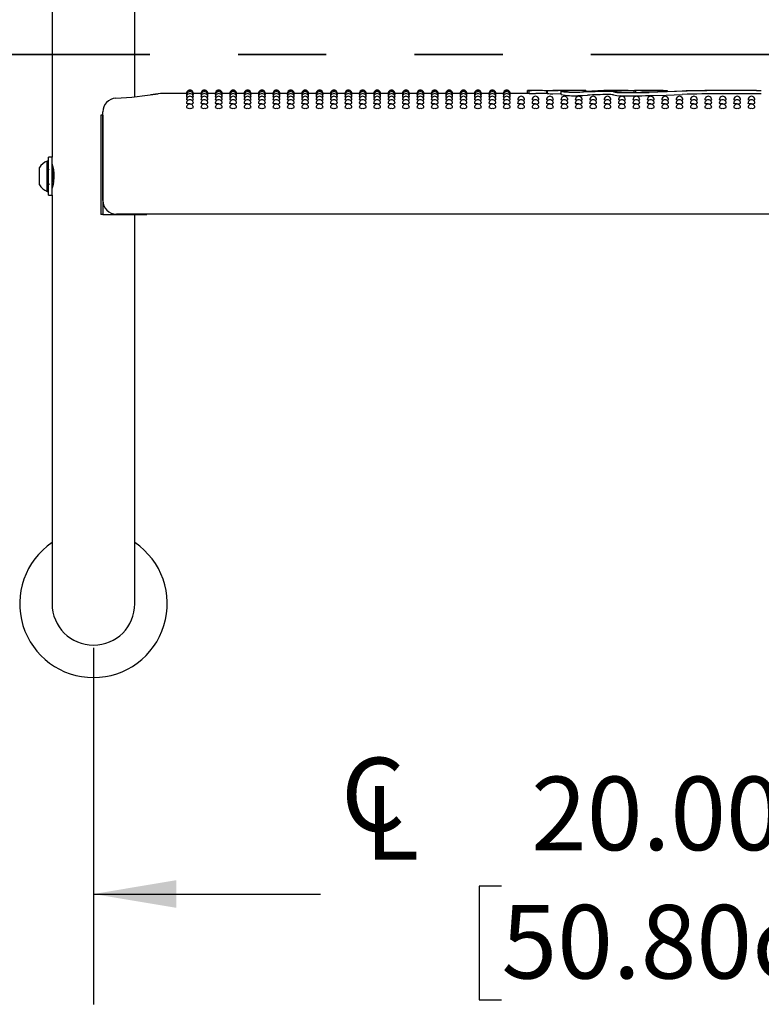
# Model space of a CAD drawing. Units: inches. Extents: x 0.4 to 8.5, y 0.1 to 10.6.
# Drawn here: x 6.4 to 7.2, y 4.8 to 5.9 of the extents above; entities that cross this region are included whole.
import ezdxf

# ---------------------------------------------------------------- set-up
doc = ezdxf.new("R2010")
doc.units = ezdxf.units.IN
doc.header["$MEASUREMENT"] = 0
doc.linetypes.add('PHANTOM', pattern=[0.5, 0.25, -0.05, 0.05, -0.05, 0.05, -0.05])
doc.layers.add('FORMAT', color=7, linetype='Continuous')
doc.styles.add('SLDTEXTSTYLE1', font='TXT', dxfattribs={"width": 0.7})
doc.dimstyles.new('SLDDIMSTYLE1', dxfattribs={"dimtxt": 0.080892, "dimasz": 0.09375, "dimexe": 0, "dimexo": 0.0625, "dimgap": 0.020223, "dimtad": 0, "dimlfac": 16, "dimrnd": 1e-09, "dimzin": 4, "dimdsep": 46, "dimtxsty": 'SLDTEXTSTYLE1', "dimsah": 1, "dimcen": 0.09, "dimadec": 0, "dimazin": 1, "dimtfac": 1, "dimtofl": 0, "dimtmove": 0, "dimatfit": 3, "dimfxl": 0, "dimfrac": 2, "dimtolj": 1, "dimtzin": 12, "dimarcsym": 0})

# ---------------------------------------------------------------- blocks, each defined once
blk = doc.blocks.new('SW_SYMBOL_MOD_CL')
at = {"layer": 'FORMAT', "color": 0, "char_height": 30.56, "attachment_point": 5, "style": 'SLDTEXTSTYLE1'}
for s, insert in [('C', (15.75, 23.62)), ('L', (23.62, 11.81))]:
    blk.add_mtext(s, dxfattribs=dict(at, insert=insert))
blk = doc.blocks.new('_D_2')
at = {"layer": 'FORMAT', "color": 7}
for p, q in [((6.4481, 5.175), (6.4481, 4.7711)), ((7.6981, 5.175), (7.6981, 4.7711)), ((6.9105, 4.9049), (6.8853, 4.9049)), ((6.8853, 4.9049), (6.8853, 4.7763)), ((7.3738, 4.9049), (7.399, 4.9049)), ((7.399, 4.9049), (7.399, 4.7763)), ((6.4481, 4.8961), (6.7052, 4.8961)), ((7.6981, 4.8961), (7.4409, 4.8961)), ((6.8853, 4.7763), (6.9105, 4.7763)), ((7.399, 4.7763), (7.3738, 4.7763))]:
    blk.add_line(p, q, dxfattribs=at)
for points in [[(6.4481, 4.8961), (6.5418, 4.8805), (6.5418, 4.9118)], [(7.6981, 4.8961), (7.6043, 4.9118), (7.6043, 4.8805)]]:
    blk.add_solid(points, dxfattribs=at)
at = {"layer": 'FORMAT', "color": 7, "xscale": 0.002727107086966242, "yscale": 0.002727107086966242, "zscale": 0.002727107086966242, "rotation": 359.9999999999997}
blk.add_blockref('SW_SYMBOL_MOD_CL', (6.722, 4.9337), dxfattribs=at)
at = {"layer": 'FORMAT', "color": 7, "char_height": 0.08333, "attachment_point": 1, "style": 'SLDTEXTSTYLE1'}
for s, insert in [('20.00in', (6.9441, 5.0291)), ('50.80cm', (6.9105, 4.8837))]:
    blk.add_mtext(s, dxfattribs=dict(at, insert=insert))

msp = doc.modelspace()

# ---------------------------------------------------------------- linework, layer by layer
at = {"color": 7, "linetype": 'Continuous', "lineweight": 25}
for p, q in [((6.40119, 6.43788), (6.40119, 5.73088)), ((6.49494, 5.79951), (6.49494, 6.41625)), ((6.55356, 5.80313), (6.52401, 5.80313)), ((6.52402, 5.80309), (6.52401, 5.80309)), ((6.55375, 5.80264), (6.55353, 5.80269)), ((6.56987, 5.80313), (6.56132, 5.80313)), ((6.57007, 5.80264), (6.56985, 5.80269)), ((6.58619, 5.80313), (6.57764, 5.80313)), ((6.58638, 5.80264), (6.58617, 5.80269)), ((6.60251, 5.80313), (6.59396, 5.80313)), ((6.6027, 5.80264), (6.60249, 5.80269)), ((6.61883, 5.80313), (6.61027, 5.80313)), ((6.61902, 5.80264), (6.6188, 5.80269)), ((6.63515, 5.80313), (6.62659, 5.80313)), ((6.63534, 5.80264), (6.63512, 5.80269)), ((6.65146, 5.80313), (6.64291, 5.80313)), ((6.65166, 5.80264), (6.65144, 5.80269)), ((6.66778, 5.80313), (6.65923, 5.80313)), ((6.66797, 5.80264), (6.66776, 5.80269)), ((6.6841, 5.80313), (6.67555, 5.80313)), ((6.68429, 5.80264), (6.68408, 5.80269)), ((6.70042, 5.80313), (6.69186, 5.80313)), ((6.70061, 5.80264), (6.70039, 5.80269)), ((6.71674, 5.80313), (6.70818, 5.80313)), ((6.71693, 5.80264), (6.71671, 5.80269)), ((6.73305, 5.80313), (6.7245, 5.80313)), ((6.73325, 5.80264), (6.73303, 5.80269)), ((6.74937, 5.80313), (6.74082, 5.80313)), ((6.74956, 5.80264), (6.74935, 5.80269)), ((6.76569, 5.80313), (6.75714, 5.80313)), ((6.76588, 5.80264), (6.76567, 5.80269)), ((6.78201, 5.80313), (6.77345, 5.80313)), ((6.7822, 5.80264), (6.78198, 5.80269)), ((6.79833, 5.80313), (6.78977, 5.80313)), ((6.79852, 5.80264), (6.7983, 5.80269)), ((6.81464, 5.80313), (6.80609, 5.80313)), ((6.81484, 5.80264), (6.81462, 5.80269)), ((6.83096, 5.80313), (6.82241, 5.80313)), ((6.83115, 5.80264), (6.83094, 5.80269)), ((6.84728, 5.80313), (6.83873, 5.80313)), ((6.84747, 5.80264), (6.84726, 5.80269)), ((6.8636, 5.80313), (6.85504, 5.80313)), ((6.86379, 5.80264), (6.86357, 5.80269)), ((6.87992, 5.80313), (6.87136, 5.80313)), ((6.88011, 5.80264), (6.87989, 5.80269)), ((6.89623, 5.80313), (6.88768, 5.80313)), ((6.89643, 5.80264), (6.89621, 5.80269)), ((6.91255, 5.80313), (6.904, 5.80313)), ((6.91274, 5.80264), (6.91253, 5.80269)), ((6.94006, 5.80313), (6.92032, 5.80313)), ((6.94006, 5.80666), (6.94452, 5.80668)), ((6.94006, 5.80309), (6.94006, 5.80666)), ((6.94187, 5.80304), (6.94187, 5.8066)), ((6.94187, 5.80304), (6.94886, 5.80309)), ((6.94884, 5.80669), (6.94452, 5.80669)), ((6.96234, 5.80313), (6.94922, 5.80313)), ((6.96234, 5.80604), (6.96186, 5.80604)), ((6.96186, 5.80313), (6.96186, 5.80604)), ((6.96234, 5.80669), (6.96234, 5.80307)), ((6.96236, 5.80663), (6.96249, 5.80663)), ((6.96236, 5.80306), (6.96236, 5.80663)), ((6.96249, 5.80307), (6.96236, 5.80306)), ((6.96335, 5.80668), (6.96355, 5.80669)), ((6.97693, 5.80655), (6.96882, 5.80653)), ((6.96882, 5.80296), (6.97693, 5.80299)), ((6.97693, 5.80299), (6.97786, 5.80298)), ((6.97786, 5.8056), (6.97786, 5.80203)), ((6.98168, 5.80587), (6.98044, 5.80569)), ((6.98881, 5.80669), (6.98351, 5.80669)), ((6.98478, 5.80494), (6.98478, 5.80636)), ((7.00601, 5.80647), (7.00601, 5.8063)), ((7.00601, 5.80512), (7.00601, 5.8063)), ((7.0379, 5.80669), (7.03064, 5.80669)), ((7.06082, 5.80445), (7.06082, 5.80603)), ((7.0682, 5.80669), (7.06114, 5.80669)), ((7.06283, 5.80447), (7.06283, 5.80626)), ((7.09816, 5.80655), (7.09816, 5.80637)), ((7.09816, 5.80551), (7.09816, 5.80637)), ((6.45861, 5.76678), (6.45861, 5.78223)), ((6.45642, 5.77875), (6.45642, 5.66625)), ((6.45859, 5.77875), (6.45642, 5.77875)), ((6.45859, 5.77875), (6.45859, 5.66625)), ((6.45861, 5.68203), (6.45861, 5.76678)), ((6.39713, 5.72647), (6.39557, 5.72647)), ((6.39557, 5.69406), (6.39557, 5.72647)), ((6.40119, 5.73088), (6.39713, 5.73088)), ((6.39713, 5.7204), (6.39713, 5.73088)), ((6.40119, 5.7204), (6.40119, 5.73088)), ((6.38675, 5.70062), (6.38675, 5.71914)), ((6.39713, 5.68788), (6.39713, 5.7204)), ((6.39769, 5.71668), (6.39713, 5.7176)), ((6.40119, 5.68788), (6.40119, 5.7204)), ((6.40167, 5.71686), (6.40124, 5.71686)), ((6.40238, 5.71802), (6.40172, 5.71689)), ((6.38675, 5.69961), (6.38675, 5.70062)), ((6.39557, 5.69228), (6.39557, 5.69406)), ((6.39557, 5.69228), (6.39713, 5.69228)), ((6.40129, 5.69961), (6.40172, 5.69961)), ((6.39713, 5.68788), (6.40119, 5.68788)), ((6.40119, 5.68788), (6.40119, 5.475)), ((6.45859, 5.66625), (6.45642, 5.66625)), ((6.45859, 5.66625), (6.50869, 5.66625)), ((7.67189, 5.66641), (6.47423, 5.66641)), ((6.49494, 5.475), (6.49494, 5.66625)), ((6.50869, 5.66625), (6.50869, 5.66641)), ((6.40119, 5.475), (6.40119, 5.225)), ((6.49494, 5.225), (6.49494, 5.475))]:
    msp.add_line(p, q, dxfattribs=at)
at = {"color": 7, "linetype": 'PHANTOM', "lineweight": 35}
msp.add_line((6.26191, 5.84749), (7.91197, 5.84749), dxfattribs=at)
at = {"color": 7, "linetype": 'Continuous', "lineweight": 25, "flags": 128}
for points in [[(6.99699, 5.80443), (6.99195, 5.80438), (6.98703, 5.8045), (6.98278, 5.80475), (6.97966, 5.80508), (6.97804, 5.80544), (6.97811, 5.80578), (6.97986, 5.80604), (6.98168, 5.80616)], [(6.98034, 5.80555), (6.98028, 5.80547), (6.98122, 5.80524), (6.98315, 5.80504), (6.98586, 5.80488), (6.98681, 5.80485)], [(6.98168, 5.80616), (6.98287, 5.80625), (6.98337, 5.80634), (6.98333, 5.80635)], [(7.00782, 5.80488), (7.00268, 5.80463), (6.99699, 5.80443)], [(7.0379, 5.80669), (7.04952, 5.80657), (7.06283, 5.80626)], [(7.07627, 5.80476), (7.09816, 5.80551), (7.11963, 5.80612)], [(7.11521, 5.80573), (7.09733, 5.80504), (7.07787, 5.8044)], [(7.07787, 5.80082), (7.09695, 5.80145), (7.11521, 5.80216)], [(6.55419, 5.8012), (6.55383, 5.80125), (6.55353, 5.80137)], [(6.55467, 5.79882), (6.55383, 5.79899), (6.55353, 5.79917)], [(6.55556, 5.79553), (6.55468, 5.79563), (6.55383, 5.79585), (6.55353, 5.7961), (6.55354, 5.7961)], [(6.55744, 5.79133), (6.55595, 5.7914), (6.55468, 5.79158), (6.55383, 5.79184), (6.55353, 5.79216), (6.55353, 5.79216)], [(6.56134, 5.79918), (6.56105, 5.79899), (6.56021, 5.79883)], [(6.56134, 5.80137), (6.56134, 5.80137), (6.56105, 5.80125), (6.56069, 5.8012)], [(6.57051, 5.8012), (6.57015, 5.80125), (6.56985, 5.80137)], [(6.57099, 5.79882), (6.57015, 5.79899), (6.56985, 5.79917)], [(6.57188, 5.79553), (6.571, 5.79563), (6.57015, 5.79585), (6.56985, 5.7961), (6.56985, 5.7961)], [(6.57376, 5.79133), (6.57226, 5.7914), (6.571, 5.79158), (6.57015, 5.79184), (6.56985, 5.79216), (6.56985, 5.79216)], [(6.57766, 5.79918), (6.57737, 5.79899), (6.57653, 5.79883)], [(6.57766, 5.80137), (6.57766, 5.80137), (6.57736, 5.80125), (6.57701, 5.8012)], [(6.58682, 5.8012), (6.58646, 5.80125), (6.58617, 5.80137)], [(6.58731, 5.79882), (6.58647, 5.79899), (6.58617, 5.79917)], [(6.5882, 5.79553), (6.58732, 5.79563), (6.58647, 5.79585), (6.58617, 5.7961), (6.58617, 5.7961)], [(6.59007, 5.79133), (6.58858, 5.7914), (6.58732, 5.79158), (6.58647, 5.79184), (6.58617, 5.79216), (6.58617, 5.79216)], [(6.59398, 5.79918), (6.59368, 5.79899), (6.59285, 5.79883)], [(6.59398, 5.80137), (6.59398, 5.80137), (6.59368, 5.80125), (6.59333, 5.8012)], [(6.60314, 5.8012), (6.60278, 5.80125), (6.60249, 5.80137)], [(6.60363, 5.79882), (6.60278, 5.79899), (6.60249, 5.79917)], [(6.60452, 5.79553), (6.60363, 5.79563), (6.60279, 5.79585), (6.60249, 5.7961), (6.60249, 5.7961)], [(6.60639, 5.79133), (6.6049, 5.7914), (6.60363, 5.79158), (6.60279, 5.79184), (6.60249, 5.79216), (6.60249, 5.79216)], [(6.6103, 5.79918), (6.61, 5.79899), (6.60917, 5.79883)], [(6.6103, 5.80137), (6.6103, 5.80137), (6.61, 5.80125), (6.60965, 5.8012)], [(6.61946, 5.8012), (6.6191, 5.80125), (6.6188, 5.80137)], [(6.61995, 5.79882), (6.6191, 5.79899), (6.6188, 5.79917)], [(6.62084, 5.79553), (6.61995, 5.79563), (6.6191, 5.79585), (6.6188, 5.7961), (6.61881, 5.7961)], [(6.62271, 5.79133), (6.62122, 5.7914), (6.61995, 5.79158), (6.6191, 5.79184), (6.6188, 5.79216), (6.61881, 5.79216)], [(6.62662, 5.79918), (6.62632, 5.79899), (6.62548, 5.79883)], [(6.62662, 5.80137), (6.62662, 5.80137), (6.62632, 5.80125), (6.62596, 5.8012)], [(6.63578, 5.8012), (6.63542, 5.80125), (6.63512, 5.80137)], [(6.63626, 5.79882), (6.63542, 5.79899), (6.63512, 5.79917)], [(6.63715, 5.79553), (6.63627, 5.79563), (6.63542, 5.79585), (6.63512, 5.7961), (6.63513, 5.7961)], [(6.63903, 5.79133), (6.63754, 5.7914), (6.63627, 5.79158), (6.63542, 5.79184), (6.63512, 5.79216), (6.63512, 5.79216)], [(6.64293, 5.79918), (6.64264, 5.79899), (6.6418, 5.79883)], [(6.64293, 5.80137), (6.64293, 5.80137), (6.64264, 5.80125), (6.64228, 5.8012)], [(6.6521, 5.8012), (6.65174, 5.80125), (6.65144, 5.80137)], [(6.65258, 5.79882), (6.65174, 5.79899), (6.65144, 5.79917)], [(6.65347, 5.79553), (6.65259, 5.79563), (6.65174, 5.79585), (6.65144, 5.7961), (6.65144, 5.7961)], [(6.65535, 5.79133), (6.65385, 5.7914), (6.65259, 5.79158), (6.65174, 5.79184), (6.65144, 5.79216), (6.65144, 5.79216)], [(6.65925, 5.79918), (6.65896, 5.79899), (6.65812, 5.79883)], [(6.65925, 5.80137), (6.65925, 5.80137), (6.65895, 5.80125), (6.6586, 5.8012)], [(6.66841, 5.8012), (6.66805, 5.80125), (6.66776, 5.80137)], [(6.6689, 5.79882), (6.66806, 5.79899), (6.66776, 5.79917)], [(6.66979, 5.79553), (6.66891, 5.79563), (6.66806, 5.79585), (6.66776, 5.7961), (6.66776, 5.7961)], [(6.67166, 5.79133), (6.67017, 5.7914), (6.66891, 5.79158), (6.66806, 5.79184), (6.66776, 5.79216), (6.66776, 5.79216)], [(6.67557, 5.79918), (6.67527, 5.79899), (6.67444, 5.79883)], [(6.67557, 5.80137), (6.67557, 5.80137), (6.67527, 5.80125), (6.67492, 5.8012)], [(6.68473, 5.8012), (6.68437, 5.80125), (6.68408, 5.80137)], [(6.68522, 5.79882), (6.68437, 5.79899), (6.68408, 5.79917)], [(6.68611, 5.79553), (6.68522, 5.79563), (6.68438, 5.79585), (6.68408, 5.7961), (6.68408, 5.7961)], [(6.68798, 5.79133), (6.68649, 5.7914), (6.68522, 5.79158), (6.68438, 5.79184), (6.68408, 5.79216), (6.68408, 5.79216)], [(6.69189, 5.79918), (6.69159, 5.79899), (6.69076, 5.79883)], [(6.69189, 5.80137), (6.69189, 5.80137), (6.69159, 5.80125), (6.69124, 5.8012)], [(6.70105, 5.8012), (6.70069, 5.80125), (6.70039, 5.80137)], [(6.70154, 5.79882), (6.70069, 5.79899), (6.70039, 5.79917)], [(6.70243, 5.79553), (6.70154, 5.79563), (6.70069, 5.79585), (6.70039, 5.7961), (6.7004, 5.7961)], [(6.7043, 5.79133), (6.70281, 5.7914), (6.70154, 5.79158), (6.70069, 5.79184), (6.70039, 5.79216), (6.7004, 5.79216)], [(6.70821, 5.79918), (6.70791, 5.79899), (6.70707, 5.79883)], [(6.70821, 5.80137), (6.70821, 5.80137), (6.70791, 5.80125), (6.70755, 5.8012)], [(6.71737, 5.8012), (6.71701, 5.80125), (6.71671, 5.80137)], [(6.71785, 5.79882), (6.71701, 5.79899), (6.71671, 5.79917)], [(6.71874, 5.79553), (6.71786, 5.79563), (6.71701, 5.79585), (6.71671, 5.7961), (6.71672, 5.7961)], [(6.72062, 5.79133), (6.71913, 5.7914), (6.71786, 5.79158), (6.71701, 5.79184), (6.71671, 5.79216), (6.71671, 5.79216)], [(6.72452, 5.79918), (6.72423, 5.79899), (6.72339, 5.79883)], [(6.72452, 5.80137), (6.72452, 5.80137), (6.72423, 5.80125), (6.72387, 5.8012)], [(6.73369, 5.8012), (6.73333, 5.80125), (6.73303, 5.80137)], [(6.73417, 5.79882), (6.73333, 5.79899), (6.73303, 5.79917)], [(6.73506, 5.79553), (6.73418, 5.79563), (6.73333, 5.79585), (6.73303, 5.7961), (6.73303, 5.7961)], [(6.73694, 5.79133), (6.73544, 5.7914), (6.73418, 5.79158), (6.73333, 5.79184), (6.73303, 5.79216), (6.73303, 5.79216)], [(6.74084, 5.79918), (6.74055, 5.79899), (6.73971, 5.79883)], [(6.74084, 5.80137), (6.74084, 5.80137), (6.74054, 5.80125), (6.74019, 5.8012)], [(6.75, 5.8012), (6.74964, 5.80125), (6.74935, 5.80137)], [(6.75049, 5.79882), (6.74965, 5.79899), (6.74935, 5.79917)], [(6.75138, 5.79553), (6.7505, 5.79563), (6.74965, 5.79585), (6.74935, 5.7961), (6.74935, 5.7961)], [(6.75325, 5.79133), (6.75176, 5.7914), (6.7505, 5.79158), (6.74965, 5.79184), (6.74935, 5.79216), (6.74935, 5.79216)], [(6.75716, 5.79918), (6.75686, 5.79899), (6.75603, 5.79883)], [(6.75716, 5.80137), (6.75716, 5.80137), (6.75686, 5.80125), (6.75651, 5.8012)], [(6.76632, 5.8012), (6.76596, 5.80125), (6.76567, 5.80137)], [(6.76681, 5.79882), (6.76596, 5.79899), (6.76567, 5.79917)], [(6.7677, 5.79553), (6.76681, 5.79563), (6.76597, 5.79585), (6.76567, 5.7961), (6.76567, 5.7961)], [(6.76957, 5.79133), (6.76808, 5.7914), (6.76681, 5.79158), (6.76597, 5.79184), (6.76567, 5.79216), (6.76567, 5.79216)], [(6.77348, 5.79918), (6.77318, 5.79899), (6.77235, 5.79883)], [(6.77348, 5.80137), (6.77348, 5.80137), (6.77318, 5.80125), (6.77283, 5.8012)], [(6.78264, 5.8012), (6.78228, 5.80125), (6.78198, 5.80137)], [(6.78313, 5.79882), (6.78228, 5.79899), (6.78198, 5.79917)], [(6.78402, 5.79553), (6.78313, 5.79563), (6.78228, 5.79585), (6.78198, 5.7961), (6.78199, 5.7961)], [(6.78589, 5.79133), (6.7844, 5.7914), (6.78313, 5.79158), (6.78228, 5.79184), (6.78198, 5.79216), (6.78199, 5.79216)], [(6.7898, 5.79918), (6.7895, 5.79899), (6.78866, 5.79883)], [(6.7898, 5.80137), (6.7898, 5.80137), (6.7895, 5.80125), (6.78914, 5.8012)], [(6.79896, 5.8012), (6.7986, 5.80125), (6.7983, 5.80137)], [(6.79944, 5.79882), (6.7986, 5.79899), (6.7983, 5.79917)], [(6.80033, 5.79553), (6.79945, 5.79563), (6.7986, 5.79585), (6.7983, 5.7961), (6.79831, 5.7961)], [(6.80221, 5.79133), (6.80072, 5.7914), (6.79945, 5.79158), (6.7986, 5.79184), (6.7983, 5.79216), (6.7983, 5.79216)], [(6.80611, 5.79918), (6.80582, 5.79899), (6.80498, 5.79883)], [(6.80611, 5.80137), (6.80611, 5.80137), (6.80582, 5.80125), (6.80546, 5.8012)], [(6.81528, 5.8012), (6.81492, 5.80125), (6.81462, 5.80137)], [(6.81576, 5.79882), (6.81492, 5.79899), (6.81462, 5.79917)], [(6.81665, 5.79553), (6.81577, 5.79563), (6.81492, 5.79585), (6.81462, 5.7961), (6.81462, 5.7961)], [(6.81853, 5.79133), (6.81703, 5.7914), (6.81577, 5.79158), (6.81492, 5.79184), (6.81462, 5.79216), (6.81462, 5.79216)], [(6.82243, 5.79918), (6.82214, 5.79899), (6.8213, 5.79883)], [(6.82243, 5.80137), (6.82243, 5.80137), (6.82213, 5.80125), (6.82178, 5.8012)], [(6.83159, 5.8012), (6.83123, 5.80125), (6.83094, 5.80137)], [(6.83208, 5.79882), (6.83124, 5.79899), (6.83094, 5.79917)], [(6.83297, 5.79553), (6.83209, 5.79563), (6.83124, 5.79585), (6.83094, 5.7961), (6.83094, 5.7961)], [(6.83484, 5.79133), (6.83335, 5.7914), (6.83209, 5.79158), (6.83124, 5.79184), (6.83094, 5.79216), (6.83094, 5.79216)], [(6.83875, 5.79918), (6.83845, 5.79899), (6.83762, 5.79883)], [(6.83875, 5.80137), (6.83875, 5.80137), (6.83845, 5.80125), (6.8381, 5.8012)], [(6.84791, 5.8012), (6.84755, 5.80125), (6.84726, 5.80137)], [(6.8484, 5.79882), (6.84755, 5.79899), (6.84726, 5.79917)], [(6.84929, 5.79553), (6.8484, 5.79563), (6.84756, 5.79585), (6.84726, 5.7961), (6.84726, 5.7961)], [(6.85116, 5.79133), (6.84967, 5.7914), (6.8484, 5.79158), (6.84756, 5.79184), (6.84726, 5.79216), (6.84726, 5.79216)], [(6.85507, 5.79918), (6.85477, 5.79899), (6.85394, 5.79883)], [(6.85507, 5.80137), (6.85507, 5.80137), (6.85477, 5.80125), (6.85442, 5.8012)], [(6.86423, 5.8012), (6.86387, 5.80125), (6.86357, 5.80137)], [(6.86472, 5.79882), (6.86387, 5.79899), (6.86357, 5.79917)], [(6.86561, 5.79553), (6.86472, 5.79563), (6.86387, 5.79585), (6.86357, 5.7961), (6.86358, 5.7961)], [(6.86748, 5.79133), (6.86599, 5.7914), (6.86472, 5.79158), (6.86387, 5.79184), (6.86357, 5.79216), (6.86358, 5.79216)], [(6.87139, 5.79918), (6.87109, 5.79899), (6.87025, 5.79883)], [(6.87139, 5.80137), (6.87139, 5.80137), (6.87109, 5.80125), (6.87073, 5.8012)], [(6.88055, 5.8012), (6.88019, 5.80125), (6.87989, 5.80137)], [(6.88103, 5.79882), (6.88019, 5.79899), (6.87989, 5.79917)], [(6.88192, 5.79553), (6.88104, 5.79563), (6.88019, 5.79585), (6.87989, 5.7961), (6.8799, 5.7961)], [(6.8838, 5.79133), (6.88231, 5.7914), (6.88104, 5.79158), (6.88019, 5.79184), (6.87989, 5.79216), (6.87989, 5.79216)], [(6.8877, 5.79918), (6.88741, 5.79899), (6.88657, 5.79883)], [(6.8877, 5.80137), (6.8877, 5.80137), (6.88741, 5.80125), (6.88705, 5.8012)], [(6.89687, 5.8012), (6.89651, 5.80125), (6.89621, 5.80137)], [(6.89735, 5.79882), (6.89651, 5.79899), (6.89621, 5.79917)], [(6.89824, 5.79553), (6.89736, 5.79563), (6.89651, 5.79585), (6.89621, 5.7961), (6.89621, 5.7961)], [(6.90012, 5.79133), (6.89862, 5.7914), (6.89736, 5.79158), (6.89651, 5.79184), (6.89621, 5.79216), (6.89621, 5.79216)], [(6.90402, 5.79918), (6.90373, 5.79899), (6.90289, 5.79883)], [(6.90402, 5.80137), (6.90402, 5.80137), (6.90372, 5.80125), (6.90337, 5.8012)], [(6.91318, 5.8012), (6.91282, 5.80125), (6.91253, 5.80137)], [(6.91367, 5.79882), (6.91283, 5.79899), (6.91253, 5.79917)], [(6.91456, 5.79553), (6.91368, 5.79563), (6.91283, 5.79585), (6.91253, 5.7961), (6.91253, 5.7961)], [(6.91643, 5.79133), (6.91494, 5.7914), (6.91368, 5.79158), (6.91283, 5.79184), (6.91253, 5.79216), (6.91253, 5.79216)], [(6.92034, 5.79918), (6.92004, 5.79899), (6.91921, 5.79883)], [(6.92034, 5.80137), (6.92034, 5.80137), (6.92004, 5.80125), (6.91969, 5.8012)], [(6.93088, 5.79553), (6.92999, 5.79563), (6.92915, 5.79585), (6.92885, 5.7961), (6.92885, 5.7961)], [(6.93275, 5.79133), (6.93126, 5.7914), (6.92999, 5.79158), (6.92915, 5.79184), (6.92885, 5.79216), (6.92885, 5.79216)], [(6.9472, 5.79553), (6.94631, 5.79563), (6.94546, 5.79585), (6.94516, 5.7961), (6.94517, 5.7961)], [(6.94907, 5.79133), (6.94758, 5.7914), (6.94631, 5.79158), (6.94546, 5.79184), (6.94516, 5.79216), (6.94517, 5.79216)], [(6.96351, 5.79553), (6.96263, 5.79563), (6.96178, 5.79585), (6.96148, 5.7961), (6.96149, 5.7961)], [(6.96539, 5.79133), (6.9639, 5.7914), (6.96263, 5.79158), (6.96178, 5.79184), (6.96148, 5.79216), (6.96148, 5.79216)], [(6.97983, 5.79553), (6.97895, 5.79563), (6.9781, 5.79585), (6.9778, 5.7961), (6.9778, 5.7961)], [(6.98171, 5.79133), (6.98021, 5.7914), (6.97895, 5.79158), (6.9781, 5.79184), (6.9778, 5.79216), (6.9778, 5.79216)], [(6.99615, 5.79553), (6.99527, 5.79563), (6.99442, 5.79585), (6.99412, 5.7961), (6.99412, 5.7961)], [(6.99802, 5.79133), (6.99653, 5.7914), (6.99527, 5.79158), (6.99442, 5.79184), (6.99412, 5.79216), (6.99412, 5.79216)], [(6.99699, 5.80085), (7.00253, 5.80104), (7.00782, 5.8013)], [(7.01247, 5.79553), (7.01158, 5.79563), (7.01074, 5.79585), (7.01044, 5.7961), (7.01044, 5.7961)], [(7.01434, 5.79133), (7.01285, 5.7914), (7.01158, 5.79158), (7.01074, 5.79184), (7.01044, 5.79216), (7.01044, 5.79216)], [(7.02879, 5.79553), (7.0279, 5.79563), (7.02705, 5.79585), (7.02675, 5.7961), (7.02676, 5.7961)], [(7.03066, 5.79133), (7.02917, 5.7914), (7.0279, 5.79158), (7.02705, 5.79184), (7.02675, 5.79216), (7.02676, 5.79216)], [(7.0451, 5.79553), (7.04422, 5.79563), (7.04337, 5.79585), (7.04307, 5.7961), (7.04308, 5.7961)], [(7.04698, 5.79133), (7.04549, 5.7914), (7.04422, 5.79158), (7.04337, 5.79184), (7.04307, 5.79216), (7.04307, 5.79216)], [(7.06142, 5.79553), (7.06054, 5.79563), (7.05969, 5.79585), (7.05939, 5.7961), (7.05939, 5.7961)], [(7.0633, 5.79133), (7.0618, 5.7914), (7.06054, 5.79158), (7.05969, 5.79184), (7.05939, 5.79216), (7.05939, 5.79216)], [(7.07774, 5.79553), (7.07686, 5.79563), (7.07601, 5.79585), (7.07571, 5.7961), (7.07571, 5.7961)], [(7.07961, 5.79133), (7.07812, 5.7914), (7.07686, 5.79158), (7.07601, 5.79184), (7.07571, 5.79216), (7.07571, 5.79216)], [(7.09406, 5.79553), (7.09317, 5.79563), (7.09233, 5.79585), (7.09203, 5.7961), (7.09203, 5.7961)], [(7.09593, 5.79133), (7.09444, 5.7914), (7.09317, 5.79158), (7.09233, 5.79184), (7.09203, 5.79216), (7.09203, 5.79216)], [(7.11038, 5.79553), (7.10949, 5.79563), (7.10864, 5.79585), (7.10834, 5.7961), (7.10835, 5.7961)], [(7.11225, 5.79133), (7.11076, 5.7914), (7.10949, 5.79158), (7.10864, 5.79184), (7.10834, 5.79216), (7.10835, 5.79216)], [(7.12669, 5.79553), (7.12581, 5.79563), (7.12496, 5.79585), (7.12466, 5.7961), (7.12467, 5.7961)], [(7.12857, 5.79133), (7.12708, 5.7914), (7.12581, 5.79158), (7.12496, 5.79184), (7.12466, 5.79216), (7.12466, 5.79216)], [(7.14301, 5.79553), (7.14213, 5.79563), (7.14128, 5.79585), (7.14098, 5.7961), (7.14098, 5.7961)], [(7.14489, 5.79133), (7.14339, 5.7914), (7.14213, 5.79158), (7.14128, 5.79184), (7.14098, 5.79216), (7.14098, 5.79216)], [(7.15933, 5.79553), (7.15845, 5.79563), (7.1576, 5.79585), (7.1573, 5.7961), (7.1573, 5.7961)], [(7.1612, 5.79133), (7.15971, 5.7914), (7.15845, 5.79158), (7.1576, 5.79184), (7.1573, 5.79216), (7.1573, 5.79216)], [(7.17565, 5.79553), (7.17476, 5.79563), (7.17392, 5.79585), (7.17362, 5.7961), (7.17362, 5.7961)], [(7.17752, 5.79133), (7.17603, 5.7914), (7.17476, 5.79158), (7.17392, 5.79184), (7.17362, 5.79216), (7.17362, 5.79216)], [(7.19197, 5.79553), (7.19108, 5.79563), (7.19023, 5.79585), (7.18993, 5.7961), (7.18994, 5.7961)], [(7.19384, 5.79133), (7.19235, 5.7914), (7.19108, 5.79158), (7.19023, 5.79184), (7.18993, 5.79216), (7.18994, 5.79216)], [(6.40119, 5.72305), (6.4014, 5.72232), (6.40194, 5.72021), (6.4026, 5.71688), (6.40311, 5.71261), (6.40321, 5.70806), (6.40288, 5.70381), (6.40228, 5.70011), (6.40163, 5.6973), (6.40123, 5.69585), (6.40124, 5.69589)], [(6.40302, 5.70196), (6.40296, 5.70191), (6.40276, 5.70267), (6.40256, 5.70424), (6.40239, 5.70636), (6.40219, 5.70893), (6.40199, 5.71155), (6.40181, 5.71382), (6.40161, 5.71564), (6.40141, 5.71669), (6.40124, 5.71684)], [(6.40296, 5.70477), (6.40288, 5.70562), (6.40264, 5.70872), (6.40241, 5.71162), (6.40222, 5.71411), (6.40199, 5.71599), (6.40178, 5.71684), (6.40172, 5.71678)], [(6.40172, 5.6997), (6.4017, 5.69962), (6.40147, 5.70062), (6.40125, 5.7028), (6.40119, 5.70385)], [(6.40177, 5.69965), (6.40243, 5.70079), (6.40305, 5.70187)], [(6.39709, 5.70082), (6.3971, 5.70079), (6.39776, 5.69966)], [(6.40129, 5.69961), (6.40127, 5.69962), (6.40126, 5.69962), (6.40126, 5.69963), (6.40126, 5.69963), (6.40126, 5.69963), (6.40126, 5.69963), (6.40125, 5.69963), (6.40125, 5.69963), (6.40125, 5.69963), (6.40125, 5.69963), (6.40125, 5.69963), (6.40125, 5.69963), (6.40125, 5.69963), (6.40125, 5.69963), (6.40125, 5.69964), (6.40122, 5.69968), (6.40119, 5.6998)]]:
    msp.add_lwpolyline(points, dxfattribs=at)
at = {"color": 7, "linetype": 'Continuous', "lineweight": 25}
for centre, radius, start, end in [((6.4512, 6.24527), 0.44794, 272.83124, 279.0102), ((6.54294, 5.62262), 0.18149, 95.9821, 99.52343), ((6.55744, 5.80313), 0.00391, 0, 180.02634), ((6.55744, 5.80269), 0.00391, 0, 180.03015), ((6.55744, 5.80137), 0.00391, 0, 180.03577), ((6.55744, 5.79918), 0.00391, 0, 180.04215), ((6.57376, 5.80313), 0.00391, 0, 180.02634), ((6.57376, 5.80269), 0.00391, 0, 180.03015), ((6.57376, 5.80137), 0.00391, 0, 180.03577), ((6.57376, 5.79918), 0.00391, 0, 180.04215), ((6.59007, 5.80313), 0.00391, 0, 180.02634), ((6.59007, 5.80269), 0.00391, 0, 180.03015), ((6.59007, 5.80137), 0.00391, 0, 180.03577), ((6.59007, 5.79918), 0.00391, 0, 180.04215), ((6.60639, 5.80313), 0.00391, 0, 180.02634), ((6.60639, 5.80269), 0.00391, 0, 180.03015), ((6.60639, 5.80137), 0.00391, 0, 180.03577), ((6.60639, 5.79918), 0.00391, 0, 180.04215), ((6.62271, 5.80313), 0.00391, 0, 180.02634), ((6.62271, 5.80269), 0.00391, 0, 180.03015), ((6.62271, 5.80137), 0.00391, 0, 180.03577), ((6.62271, 5.79918), 0.00391, 0, 180.04215), ((6.63903, 5.80313), 0.00391, 0, 180.02634), ((6.63903, 5.80269), 0.00391, 0, 180.03015), ((6.63903, 5.80137), 0.00391, 0, 180.03577), ((6.63903, 5.79918), 0.00391, 0, 180.04215), ((6.65535, 5.80313), 0.00391, 0, 180.02634), ((6.65535, 5.80269), 0.00391, 0, 180.03015), ((6.65535, 5.80137), 0.00391, 0, 180.03577), ((6.65535, 5.79918), 0.00391, 0, 180.04215), ((6.67166, 5.80313), 0.00391, 0, 180.02634), ((6.67166, 5.80269), 0.00391, 0, 180.03015), ((6.67166, 5.80137), 0.00391, 0, 180.03577), ((6.67166, 5.79918), 0.00391, 0, 180.04215), ((6.68798, 5.80313), 0.00391, 0, 180.02634), ((6.68798, 5.80269), 0.00391, 0, 180.03015), ((6.68798, 5.80137), 0.00391, 0, 180.03577), ((6.68798, 5.79918), 0.00391, 0, 180.04215), ((6.7043, 5.80313), 0.00391, 0, 180.02634), ((6.7043, 5.80269), 0.00391, 0, 180.03015), ((6.7043, 5.80137), 0.00391, 0, 180.03577), ((6.7043, 5.79918), 0.00391, 0, 180.04215), ((6.72062, 5.80313), 0.00391, 0, 180.02634), ((6.72062, 5.80269), 0.00391, 0, 180.03015), ((6.72062, 5.80137), 0.00391, 0, 180.03577), ((6.72062, 5.79918), 0.00391, 0, 180.04215), ((6.73694, 5.80313), 0.00391, 0, 180.02634), ((6.73694, 5.80269), 0.00391, 0, 180.03015), ((6.73694, 5.80137), 0.00391, 0, 180.03577), ((6.73694, 5.79918), 0.00391, 0, 180.04215), ((6.75325, 5.80313), 0.00391, 0, 180.02634), ((6.75325, 5.80269), 0.00391, 0, 180.03015), ((6.75325, 5.80137), 0.00391, 0, 180.03577), ((6.75325, 5.79918), 0.00391, 0, 180.04215), ((6.76957, 5.80313), 0.00391, 0, 180.02634), ((6.76957, 5.80269), 0.00391, 0, 180.03015), ((6.76957, 5.80137), 0.00391, 0, 180.03577), ((6.76957, 5.79918), 0.00391, 0, 180.04215), ((6.78589, 5.80313), 0.00391, 0, 180.02634), ((6.78589, 5.80269), 0.00391, 0, 180.03015), ((6.78589, 5.80137), 0.00391, 0, 180.03577), ((6.78589, 5.79918), 0.00391, 0, 180.04215), ((6.80221, 5.80313), 0.00391, 0, 180.02634), ((6.80221, 5.80269), 0.00391, 0, 180.03015), ((6.80221, 5.80137), 0.00391, 0, 180.03577), ((6.80221, 5.79918), 0.00391, 0, 180.04215), ((6.81853, 5.80313), 0.00391, 0, 180.02634), ((6.81853, 5.80269), 0.00391, 0, 180.03015), ((6.81853, 5.80137), 0.00391, 0, 180.03577), ((6.81853, 5.79918), 0.00391, 0, 180.04215), ((6.83484, 5.80313), 0.00391, 0, 180.02634), ((6.83484, 5.80269), 0.00391, 0, 180.03015), ((6.83484, 5.80137), 0.00391, 0, 180.03577), ((6.83484, 5.79918), 0.00391, 0, 180.04215), ((6.85116, 5.80313), 0.00391, 0, 180.02634), ((6.85116, 5.80269), 0.00391, 0, 180.03015), ((6.85116, 5.80137), 0.00391, 0, 180.03577), ((6.85116, 5.79918), 0.00391, 0, 180.04215), ((6.86748, 5.80313), 0.00391, 0, 180.02634), ((6.86748, 5.80269), 0.00391, 0, 180.03015), ((6.86748, 5.80137), 0.00391, 0, 180.03577), ((6.86748, 5.79918), 0.00391, 0, 180.04215), ((6.8838, 5.80313), 0.00391, 0, 180.02634), ((6.8838, 5.80269), 0.00391, 0, 180.03015), ((6.8838, 5.80137), 0.00391, 0, 180.03577), ((6.8838, 5.79918), 0.00391, 0, 180.04215), ((6.90012, 5.80313), 0.00391, 0, 180.02634), ((6.90012, 5.80269), 0.00391, 0, 180.03015), ((6.90012, 5.80137), 0.00391, 0, 180.03577), ((6.90012, 5.79918), 0.00391, 0, 180.04215), ((6.91643, 5.80313), 0.00391, 0, 180.02634), ((6.91643, 5.80269), 0.00391, 0, 180.03015), ((6.91643, 5.80137), 0.00391, 0, 180.03577), ((6.91643, 5.79918), 0.00391, 0, 180.04215), ((6.9477, 5.65958), 0.14714, 84.47619, 92.27189), ((6.9668, 5.8871), 0.0806, 266.83937, 271.4322), ((6.96703, 5.89802), 0.09507, 267.183, 271.07631), ((6.97163, 6.19315), 0.38654, 268.80193, 270.44834), ((6.9776, 5.66431), 0.14234, 87.21667, 91.18596), ((6.97792, 5.71212), 0.09444, 86.85645, 90.59981), ((6.9914, 5.86484), 0.06424, 257.92862, 274.98695), ((6.98609, 5.27775), 0.52893, 87.84229, 90.8292), ((6.98172, 5.81391), 0.00804, 269.69145, 290.12977), ((6.99304, 6.01319), 0.20844, 268.28597, 272.89397), ((6.98983, 5.21019), 0.59649, 88.44623, 90.09791), ((7.0341, 5.1646), 0.64115, 90.39777, 92.72948), ((7.03782, 5.4411), 0.36566, 86.39364, 94.99023), ((7.03187, 5.33884), 0.46666, 90.10995, 92.95492), ((7.03173, 5.34394), 0.45799, 90.09391, 92.9928), ((7.03218, 5.76113), 0.04467, 81.38989, 93.25334), ((7.03239, 5.77697), 0.02856, 79.79636, 92.82877), ((7.0328, 5.77996), 0.02204, 77.82953, 94.74318), ((7.04373, 5.82875), 0.02448, 255.12275, 273.0505), ((7.04397, 5.8273), 0.0266, 255.79959, 272.28977), ((7.04841, 5.86049), 0.05601, 260.18957, 270.67948), ((7.05942, 6.45913), 0.655, 268.74192, 271.61442), ((7.05725, 6.33354), 0.52912, 269.11473, 272.06017), ((7.05877, 3.33597), 2.47071, 89.08647, 89.94485), ((7.14815, 19.58311), 13.77665, 269.667497, 269.792086), ((7.172, 3.79698), 2.00955, 89.06067, 91.61935), ((7.17241, 3.73797), 2.06498, 89.09744, 91.58742), ((7.1705, 2.95705), 2.84953, 89.30749, 91.02278), ((6.47423, 5.78223), 0.01563, 93.10665, 180), ((6.55744, 5.7961), 0.00391, 0, 180.0047), ((6.55744, 5.79216), 0.00391, 0, 180.00148), ((6.55744, 5.78735), 0.00391, 0, 180.06166), ((6.55837, 5.79659), 0.00534, 259.99207, 303.89893), ((6.55955, 5.79854), 0.00303, 264.76953, 306.28001), ((6.57376, 5.7961), 0.00391, 0, 180.0047), ((6.57376, 5.79216), 0.00391, 0, 180.00148), ((6.57376, 5.78735), 0.00391, 0, 180.06166), ((6.57468, 5.79659), 0.00534, 259.99207, 303.89893), ((6.57587, 5.79854), 0.00303, 264.76953, 306.28001), ((6.59007, 5.7961), 0.00391, 0, 180.0047), ((6.59007, 5.79216), 0.00391, 0, 180.00148), ((6.59007, 5.78735), 0.00391, 0, 180.06166), ((6.591, 5.79659), 0.00534, 259.99207, 303.89893), ((6.59219, 5.79854), 0.00303, 264.76953, 306.28001), ((6.60639, 5.7961), 0.00391, 0, 180.0047), ((6.60639, 5.79216), 0.00391, 0, 180.00148), ((6.60639, 5.78735), 0.00391, 0, 180.06166), ((6.60732, 5.79659), 0.00534, 259.99207, 303.89893), ((6.6085, 5.79854), 0.00303, 264.76953, 306.28001), ((6.62271, 5.7961), 0.00391, 0, 180.0047), ((6.62271, 5.79216), 0.00391, 0, 180.00148), ((6.62271, 5.78735), 0.00391, 0, 180.06166), ((6.62364, 5.79659), 0.00534, 259.99207, 303.89893), ((6.62482, 5.79854), 0.00303, 264.76953, 306.28001), ((6.63903, 5.7961), 0.00391, 0, 180.0047), ((6.63903, 5.79216), 0.00391, 0, 180.00148), ((6.63903, 5.78735), 0.00391, 0, 180.06166), ((6.63996, 5.79659), 0.00534, 259.99207, 303.89893), ((6.64114, 5.79854), 0.00303, 264.76953, 306.28001), ((6.65535, 5.7961), 0.00391, 0, 180.0047), ((6.65535, 5.79216), 0.00391, 0, 180.00148), ((6.65535, 5.78735), 0.00391, 0, 180.06166), ((6.65627, 5.79659), 0.00534, 259.99207, 303.89893), ((6.65746, 5.79854), 0.00303, 264.76953, 306.28001), ((6.67166, 5.7961), 0.00391, 0, 180.0047), ((6.67166, 5.79216), 0.00391, 0, 180.00148), ((6.67166, 5.78735), 0.00391, 0, 180.06166), ((6.67259, 5.79659), 0.00534, 259.99207, 303.89893), ((6.67378, 5.79854), 0.00303, 264.76953, 306.28001), ((6.68798, 5.7961), 0.00391, 0, 180.0047), ((6.68798, 5.79216), 0.00391, 0, 180.00148), ((6.68798, 5.78735), 0.00391, 0, 180.06166), ((6.68891, 5.79659), 0.00534, 259.99207, 303.89893), ((6.69009, 5.79854), 0.00303, 264.76953, 306.28001), ((6.7043, 5.7961), 0.00391, 0, 180.0047), ((6.7043, 5.79216), 0.00391, 0, 180.00148), ((6.7043, 5.78735), 0.00391, 0, 180.06166), ((6.70523, 5.79659), 0.00534, 259.99207, 303.89893), ((6.70641, 5.79854), 0.00303, 264.76953, 306.28001), ((6.72062, 5.7961), 0.00391, 0, 180.0047), ((6.72062, 5.79216), 0.00391, 0, 180.00148), ((6.72062, 5.78735), 0.00391, 0, 180.06166), ((6.72155, 5.79659), 0.00534, 259.99207, 303.89893), ((6.72273, 5.79854), 0.00303, 264.76953, 306.28001), ((6.73694, 5.7961), 0.00391, 0, 180.0047), ((6.73694, 5.79216), 0.00391, 0, 180.00148), ((6.73694, 5.78735), 0.00391, 0, 180.06166), ((6.73786, 5.79659), 0.00534, 259.99207, 303.89893), ((6.73905, 5.79854), 0.00303, 264.76953, 306.28001), ((6.75325, 5.7961), 0.00391, 0, 180.0047), ((6.75325, 5.79216), 0.00391, 0, 180.00148), ((6.75325, 5.78735), 0.00391, 0, 180.06166), ((6.75418, 5.79659), 0.00534, 259.99207, 303.89893), ((6.75537, 5.79854), 0.00303, 264.76953, 306.28001), ((6.76957, 5.7961), 0.00391, 0, 180.0047), ((6.76957, 5.79216), 0.00391, 0, 180.00148), ((6.76957, 5.78735), 0.00391, 0, 180.06166), ((6.7705, 5.79659), 0.00534, 259.99207, 303.89893), ((6.77168, 5.79854), 0.00303, 264.76953, 306.28001), ((6.78589, 5.7961), 0.00391, 0, 180.0047), ((6.78589, 5.79216), 0.00391, 0, 180.00148), ((6.78589, 5.78735), 0.00391, 0, 180.06166), ((6.78682, 5.79659), 0.00534, 259.99207, 303.89893), ((6.788, 5.79854), 0.00303, 264.76953, 306.28001), ((6.80221, 5.7961), 0.00391, 0, 180.0047), ((6.80221, 5.79216), 0.00391, 0, 180.00148), ((6.80221, 5.78735), 0.00391, 0, 180.06166), ((6.80314, 5.79659), 0.00534, 259.99207, 303.89893), ((6.80432, 5.79854), 0.00303, 264.76953, 306.28001), ((6.81853, 5.7961), 0.00391, 0, 180.0047), ((6.81853, 5.79216), 0.00391, 0, 180.00148), ((6.81853, 5.78735), 0.00391, 0, 180.06166), ((6.81945, 5.79659), 0.00534, 259.99207, 303.89893), ((6.82064, 5.79854), 0.00303, 264.76953, 306.28001), ((6.83484, 5.7961), 0.00391, 0, 180.0047), ((6.83484, 5.79216), 0.00391, 0, 180.00148), ((6.83484, 5.78735), 0.00391, 0, 180.06166), ((6.83577, 5.79659), 0.00534, 259.99207, 303.89893), ((6.83696, 5.79854), 0.00303, 264.76953, 306.28001), ((6.85116, 5.7961), 0.00391, 0, 180.0047), ((6.85116, 5.79216), 0.00391, 0, 180.00148), ((6.85116, 5.78735), 0.00391, 0, 180.06166), ((6.85209, 5.79659), 0.00534, 259.99207, 303.89893), ((6.85327, 5.79854), 0.00303, 264.76953, 306.28001), ((6.86748, 5.7961), 0.00391, 0, 180.0047), ((6.86748, 5.79216), 0.00391, 0, 180.00148), ((6.86748, 5.78735), 0.00391, 0, 180.06166), ((6.86841, 5.79659), 0.00534, 259.99207, 303.89893), ((6.86959, 5.79854), 0.00303, 264.76953, 306.28001), ((6.8838, 5.7961), 0.00391, 0, 180.0047), ((6.8838, 5.79216), 0.00391, 0, 180.00148), ((6.8838, 5.78735), 0.00391, 0, 180.06166), ((6.88473, 5.79659), 0.00534, 259.99207, 303.89893), ((6.88591, 5.79854), 0.00303, 264.76953, 306.28001), ((6.90012, 5.7961), 0.00391, 0, 180.0047), ((6.90012, 5.79216), 0.00391, 0, 180.00148), ((6.90012, 5.78735), 0.00391, 0, 180.06166), ((6.90104, 5.79659), 0.00534, 259.99207, 303.89893), ((6.90223, 5.79854), 0.00303, 264.76953, 306.28001), ((6.91643, 5.7961), 0.00391, 0, 180.0047), ((6.91643, 5.79216), 0.00391, 0, 180.00148), ((6.91643, 5.78735), 0.00391, 0, 180.06166), ((6.91736, 5.79659), 0.00534, 259.99207, 303.89893), ((6.91855, 5.79854), 0.00303, 264.76953, 306.28001), ((6.93275, 5.7961), 0.00391, 0, 180.0047), ((6.93275, 5.79216), 0.00391, 0, 180.00148), ((6.93275, 5.78735), 0.00391, 0, 180.06166), ((6.93368, 5.79659), 0.00534, 259.99207, 303.89893), ((6.93486, 5.79854), 0.00303, 264.76953, 306.28001), ((6.94907, 5.7961), 0.00391, 0, 180.0047), ((6.94907, 5.79216), 0.00391, 0, 180.00148), ((6.94907, 5.78735), 0.00391, 0, 180.06166), ((6.95, 5.79659), 0.00534, 259.99207, 303.89893), ((6.95118, 5.79854), 0.00303, 264.76953, 306.28001), ((6.96539, 5.7961), 0.00391, 0, 180.0047), ((6.96539, 5.79216), 0.00391, 0, 180.00148), ((6.96539, 5.78735), 0.00391, 0, 180.06166), ((6.96632, 5.79659), 0.00534, 259.99207, 303.89893), ((6.9675, 5.79854), 0.00303, 264.76953, 306.28001), ((6.98171, 5.7961), 0.00391, 0, 180.0047), ((6.98171, 5.79216), 0.00391, 0, 180.00148), ((6.98171, 5.78735), 0.00391, 0, 180.06166), ((6.98263, 5.79659), 0.00534, 259.99207, 303.89893), ((6.98382, 5.79854), 0.00303, 264.76953, 306.28001), ((6.99802, 5.7961), 0.00391, 0, 180.0047), ((6.99802, 5.79216), 0.00391, 0, 180.00148), ((6.99802, 5.78735), 0.00391, 0, 180.06166), ((6.99895, 5.79659), 0.00534, 259.99207, 303.89893), ((7.00014, 5.79854), 0.00303, 264.76953, 306.28001), ((7.01434, 5.7961), 0.00391, 0, 180.0047), ((7.01434, 5.79216), 0.00391, 0, 180.00148), ((7.01434, 5.78735), 0.00391, 0, 180.06166), ((7.01527, 5.79659), 0.00534, 259.99207, 303.89893), ((7.01645, 5.79854), 0.00303, 264.76953, 306.28001), ((7.03066, 5.7961), 0.00391, 0, 180.0047), ((7.03066, 5.79216), 0.00391, 0, 180.00148), ((7.03066, 5.78735), 0.00391, 0, 180.06166), ((7.03159, 5.79659), 0.00534, 259.99207, 303.89893), ((7.03277, 5.79854), 0.00303, 264.76953, 306.28001), ((7.04698, 5.7961), 0.00391, 0, 180.0047), ((7.04698, 5.79216), 0.00391, 0, 180.00148), ((7.04698, 5.78735), 0.00391, 0, 180.06166), ((7.05942, 6.45087), 0.65031, 268.73285, 271.62605), ((7.04791, 5.79659), 0.00534, 259.99207, 303.89893), ((7.04909, 5.79854), 0.00303, 264.76953, 306.28001), ((7.0633, 5.7961), 0.00391, 0, 180.0047), ((7.0633, 5.79216), 0.00391, 0, 180.00148), ((7.0633, 5.78735), 0.00391, 0, 180.06166), ((7.06422, 5.79659), 0.00534, 259.99207, 303.89893), ((7.06541, 5.79854), 0.00303, 264.76953, 306.28001), ((7.07961, 5.7961), 0.00391, 0, 180.0047), ((7.07961, 5.79216), 0.00391, 0, 180.00148), ((7.07961, 5.78735), 0.00391, 0, 180.06166), ((7.08054, 5.79659), 0.00534, 259.99207, 303.89893), ((7.08173, 5.79854), 0.00303, 264.76953, 306.28001), ((7.09593, 5.7961), 0.00391, 0, 180.0047), ((7.09593, 5.79216), 0.00391, 0, 180.00148), ((7.09593, 5.78735), 0.00391, 0, 180.06166), ((7.09686, 5.79659), 0.00534, 259.99207, 303.89893), ((7.09804, 5.79854), 0.00303, 264.76953, 306.28001), ((7.11225, 5.7961), 0.00391, 0, 180.0047), ((7.11225, 5.79216), 0.00391, 0, 180.00148), ((7.11225, 5.78735), 0.00391, 0, 180.06166), ((7.11318, 5.79659), 0.00534, 259.99207, 303.89893), ((7.11436, 5.79854), 0.00303, 264.76953, 306.28001), ((7.12857, 5.7961), 0.00391, 0, 180.0047), ((7.12857, 5.79216), 0.00391, 0, 180.00148), ((7.12857, 5.78735), 0.00391, 0, 180.06166), ((7.1295, 5.79659), 0.00534, 259.99207, 303.89893), ((7.13068, 5.79854), 0.00303, 264.76953, 306.28001), ((7.14489, 5.7961), 0.00391, 0, 180.0047), ((7.14489, 5.79216), 0.00391, 0, 180.00148), ((7.14489, 5.78735), 0.00391, 0, 180.06166), ((7.14581, 5.79659), 0.00534, 259.99207, 303.89893), ((7.147, 5.79854), 0.00303, 264.76953, 306.28001), ((7.1612, 5.7961), 0.00391, 0, 180.0047), ((7.1612, 5.79216), 0.00391, 0, 180.00148), ((7.1612, 5.78735), 0.00391, 0, 180.06166), ((7.16213, 5.79659), 0.00534, 259.99207, 303.89893), ((7.16332, 5.79854), 0.00303, 264.76953, 306.28001), ((7.17752, 5.7961), 0.00391, 0, 180.0047), ((7.17752, 5.79216), 0.00391, 0, 180.00148), ((7.17752, 5.78735), 0.00391, 0, 180.06166), ((7.17845, 5.79659), 0.00534, 259.99207, 303.89893), ((7.17963, 5.79854), 0.00303, 264.76953, 306.28001), ((7.19384, 5.7961), 0.00391, 0, 180.0047), ((7.19384, 5.79216), 0.00391, 0, 180.00148), ((7.19384, 5.78735), 0.00391, 0, 180.06166), ((7.19477, 5.79659), 0.00534, 259.99207, 303.89893), ((7.19595, 5.79854), 0.00303, 264.76953, 306.28001), ((6.55653, 5.79102), 0.00474, 230.71401, 281.03426), ((6.55835, 5.791), 0.00472, 258.91085, 309.40204), ((6.57285, 5.79102), 0.00474, 230.71401, 281.03426), ((6.57466, 5.791), 0.00472, 258.91085, 309.40204), ((6.58917, 5.79102), 0.00474, 230.71401, 281.03426), ((6.59098, 5.791), 0.00472, 258.91085, 309.40204), ((6.60549, 5.79102), 0.00474, 230.71401, 281.03426), ((6.6073, 5.791), 0.00472, 258.91085, 309.40204), ((6.6218, 5.79102), 0.00474, 230.71401, 281.03426), ((6.62362, 5.791), 0.00472, 258.91085, 309.40204), ((6.63812, 5.79102), 0.00474, 230.71401, 281.03426), ((6.63994, 5.791), 0.00472, 258.91085, 309.40204), ((6.65444, 5.79102), 0.00474, 230.71401, 281.03426), ((6.65625, 5.791), 0.00472, 258.91085, 309.40204), ((6.67076, 5.79102), 0.00474, 230.71401, 281.03426), ((6.67257, 5.791), 0.00472, 258.91085, 309.40204), ((6.68708, 5.79102), 0.00474, 230.71401, 281.03426), ((6.68889, 5.791), 0.00472, 258.91085, 309.40204), ((6.70339, 5.79102), 0.00474, 230.71401, 281.03426), ((6.70521, 5.791), 0.00472, 258.91085, 309.40204), ((6.71971, 5.79102), 0.00474, 230.71401, 281.03426), ((6.72153, 5.791), 0.00472, 258.91085, 309.40204), ((6.73603, 5.79102), 0.00474, 230.71401, 281.03426), ((6.73784, 5.791), 0.00472, 258.91085, 309.40204), ((6.75235, 5.79102), 0.00474, 230.71401, 281.03426), ((6.75416, 5.791), 0.00472, 258.91085, 309.40204), ((6.76867, 5.79102), 0.00474, 230.71401, 281.03426), ((6.77048, 5.791), 0.00472, 258.91085, 309.40204), ((6.78498, 5.79102), 0.00474, 230.71401, 281.03426), ((6.7868, 5.791), 0.00472, 258.91085, 309.40204), ((6.8013, 5.79102), 0.00474, 230.71401, 281.03426), ((6.80312, 5.791), 0.00472, 258.91085, 309.40204), ((6.81762, 5.79102), 0.00474, 230.71401, 281.03426), ((6.81943, 5.791), 0.00472, 258.91085, 309.40204), ((6.83394, 5.79102), 0.00474, 230.71401, 281.03426), ((6.83575, 5.791), 0.00472, 258.91085, 309.40204), ((6.85026, 5.79102), 0.00474, 230.71401, 281.03426), ((6.85207, 5.791), 0.00472, 258.91085, 309.40204), ((6.86657, 5.79102), 0.00474, 230.71401, 281.03426), ((6.86839, 5.791), 0.00472, 258.91085, 309.40204), ((6.88289, 5.79102), 0.00474, 230.71401, 281.03426), ((6.88471, 5.791), 0.00472, 258.91085, 309.40204), ((6.89921, 5.79102), 0.00474, 230.71401, 281.03426), ((6.90102, 5.791), 0.00472, 258.91085, 309.40204), ((6.91553, 5.79102), 0.00474, 230.71401, 281.03426), ((6.91734, 5.791), 0.00472, 258.91085, 309.40204), ((6.93185, 5.79102), 0.00474, 230.71401, 281.03426), ((6.93366, 5.791), 0.00472, 258.91085, 309.40204), ((6.94816, 5.79102), 0.00474, 230.71401, 281.03426), ((6.94998, 5.791), 0.00472, 258.91085, 309.40204), ((6.96448, 5.79102), 0.00474, 230.71401, 281.03426), ((6.9663, 5.791), 0.00472, 258.91085, 309.40204), ((6.9808, 5.79102), 0.00474, 230.71401, 281.03426), ((6.98261, 5.791), 0.00472, 258.91085, 309.40204), ((6.99712, 5.79102), 0.00474, 230.71401, 281.03426), ((6.99893, 5.791), 0.00472, 258.91085, 309.40204), ((7.01344, 5.79102), 0.00474, 230.71401, 281.03426), ((7.01525, 5.791), 0.00472, 258.91085, 309.40204), ((7.02975, 5.79102), 0.00474, 230.71401, 281.03426), ((7.03157, 5.791), 0.00472, 258.91085, 309.40204), ((7.04607, 5.79102), 0.00474, 230.71401, 281.03426), ((7.04789, 5.791), 0.00472, 258.91085, 309.40204), ((7.06239, 5.79102), 0.00474, 230.71401, 281.03426), ((7.0642, 5.791), 0.00472, 258.91085, 309.40204), ((7.07871, 5.79102), 0.00474, 230.71401, 281.03426), ((7.08052, 5.791), 0.00472, 258.91085, 309.40204), ((7.09503, 5.79102), 0.00474, 230.71401, 281.03426), ((7.09684, 5.791), 0.00472, 258.91085, 309.40204), ((7.11134, 5.79102), 0.00474, 230.71401, 281.03426), ((7.11316, 5.791), 0.00472, 258.91085, 309.40204), ((7.12766, 5.79102), 0.00474, 230.71401, 281.03426), ((7.12948, 5.791), 0.00472, 258.91085, 309.40204), ((7.14398, 5.79102), 0.00474, 230.71401, 281.03426), ((7.14579, 5.791), 0.00472, 258.91085, 309.40204), ((7.1603, 5.79102), 0.00474, 230.71401, 281.03426), ((7.16211, 5.791), 0.00472, 258.91085, 309.40204), ((7.17662, 5.79102), 0.00474, 230.71401, 281.03426), ((7.17843, 5.791), 0.00472, 258.91085, 309.40204), ((7.19293, 5.79102), 0.00474, 230.71401, 281.03426), ((7.19475, 5.791), 0.00472, 258.91085, 309.40204), ((6.40232, 5.70938), 0.01838, 111.54901, 147.90218), ((6.40232, 5.70938), 0.01838, 212.09782, 248.45099), ((6.47423, 5.68203), 0.01563, 180, 270), ((6.44806, 5.225), 0.08361, 124.10004, 55.89996), ((6.44806, 5.225), 0.04688, 180, 270), ((6.44806, 5.225), 0.04688, 180, 0), ((6.44806, 5.225), 0.04688, 270, 360)]:
    msp.add_arc(centre, radius, start, end, dxfattribs=at)
for centre, major_axis, ratio, start_param, end_param in [((6.93713, 5.30001), (0, 0.50668), 0.4937151, 6.264248, 6.2714743), ((6.93713, 5.30001), (0, 0.50312), 0.4937151, 6.2641137, 6.2713912), ((7.07126, 5.30001), (0, 0.50668), 0.4043062, 0.0411616, 0.0509948)]:
    msp.add_ellipse(centre, major_axis=major_axis, ratio=ratio, start_param=start_param, end_param=end_param, dxfattribs=at)

# ---------------------------------------------------------------- dimensions: what is measured, and where the dimension line sits
at = {"layer": 'FORMAT', "color": 7}
dim = msp.add_linear_dim(base=(7.69806, 4.89615), p1=(6.44806, 5.225), p2=(7.69806, 5.225), text='{\\fGDT;q}<>', dimstyle='SLDDIMSTYLE1', dxfattribs=at)
dim.commit()
dim.dimension.update_dxf_attribs({"geometry": '_D_2', "text_midpoint": (7.07306, 4.89615), "dimtype": 160})

doc.saveas('drawing.dxf')
